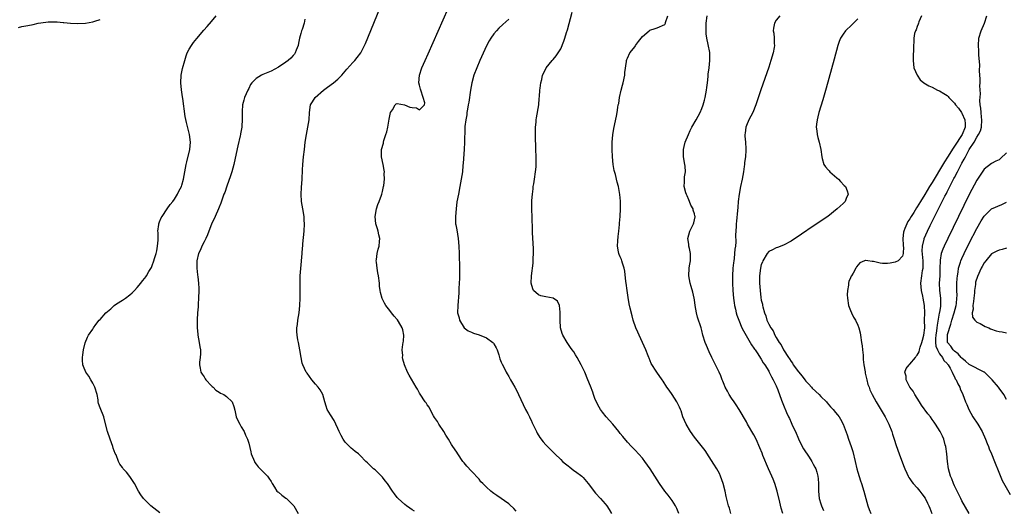
# Model space of a CAD drawing. Units: inches. Extents: x 2592000 to 2595000, y 1506000 to 1509000.
# Drawn here: x 2592593 to 2592858, y 1507012 to 1507144 of the extents above; entities that cross this region are included whole.
import ezdxf

# ---------------------------------------------------------------- set-up
doc = ezdxf.new("R2010")
doc.units = ezdxf.units.IN
doc.header["$MEASUREMENT"] = 0
doc.layers.add('LD25921506_2ft', color=110, linetype='Continuous')

msp = doc.modelspace()

# ---------------------------------------------------------------- linework, layer by layer
at = {"layer": 'LD25921506_2ft'}
for points, elevation in [([(2592699.61, 1507011.61), (2592699, 1507011.98), (2592698.38, 1507012.38), (2592697.48, 1507013), (2592697, 1507013.37), (2592695.22, 1507015), (2592695, 1507015.23), (2592694.22, 1507016.22), (2592693.72, 1507017), (2592692.33, 1507019), (2592691.77, 1507019.77), (2592691, 1507020.7), (2592689, 1507022.69), (2592688.6, 1507023), (2592687.76, 1507023.76), (2592687, 1507024.57), (2592686.53, 1507025), (2592685, 1507026.56), (2592684.52, 1507027), (2592683.67, 1507027.67), (2592683, 1507028.16), (2592682.58, 1507028.58), (2592682.11, 1507029), (2592681, 1507030.15), (2592680.41, 1507031), (2592679.93, 1507031.93), (2592679.33, 1507033), (2592679, 1507033.85), (2592678.49, 1507035), (2592678, 1507036), (2592677, 1507037.54), (2592676.14, 1507039), (2592675.84, 1507039.84), (2592675.46, 1507041), (2592674.97, 1507043), (2592674.25, 1507044.25), (2592673.73, 1507045), (2592673, 1507045.78), (2592672, 1507047), (2592670.72, 1507048.72), (2592670.5, 1507049), (2592670.01, 1507050.01), (2592669.55, 1507051), (2592669.43, 1507051.43), (2592669.1, 1507053), (2592668.75, 1507055), (2592668.36, 1507057), (2592668.24, 1507057.76), (2592668.01, 1507059), (2592667.98, 1507059.98), (2592667.99, 1507061), (2592668.12, 1507061.88), (2592668.26, 1507063), (2592668.6, 1507065), (2592668.79, 1507067), (2592668.83, 1507069), (2592668.83, 1507073), (2592668.89, 1507075), (2592668.99, 1507076.99), (2592669.35, 1507081), (2592669.52, 1507082.48), (2592669.54, 1507083), (2592669.59, 1507083.59), (2592669.95, 1507087), (2592670.02, 1507089), (2592669.94, 1507089.94), (2592669.88, 1507091), (2592669.54, 1507093), (2592669.24, 1507095), (2592669.13, 1507097), (2592669.21, 1507098.79), (2592669.4, 1507101), (2592669.5, 1507103.5), (2592669.58, 1507105), (2592669.76, 1507107), (2592669.98, 1507109), (2592670.23, 1507111), (2592670.52, 1507113), (2592670.92, 1507115), (2592671.26, 1507117), (2592671.37, 1507119), (2592671.67, 1507121), (2592672.19, 1507121.81), (2592672.89, 1507123), (2592675.14, 1507125), (2592676.22, 1507125.78), (2592677.85, 1507127), (2592679, 1507127.96), (2592680.09, 1507129), (2592681.38, 1507130.62), (2592683, 1507132.46), (2592683.54, 1507133), (2592684.23, 1507133.77), (2592685.19, 1507135), (2592686.2, 1507137), (2592686.44, 1507137.56), (2592691.88, 1507151)], 8226), ([(2592727, 1507011.56), (2592726.34, 1507012.34), (2592725.32, 1507013.32), (2592725, 1507013.53), (2592721.81, 1507015.81), (2592721, 1507016.33), (2592720.61, 1507016.61), (2592720.14, 1507017), (2592719, 1507018.02), (2592718.01, 1507019), (2592717.52, 1507019.52), (2592717, 1507020.16), (2592715, 1507022.38), (2592713.71, 1507023.71), (2592713, 1507024.61), (2592712.65, 1507025), (2592711.27, 1507027), (2592711, 1507027.49), (2592709.99, 1507029), (2592709.58, 1507029.58), (2592708.78, 1507031), (2592708.1, 1507032.1), (2592707.56, 1507033), (2592706.22, 1507035), (2592705.78, 1507035.78), (2592705, 1507036.84), (2592704.76, 1507037.24), (2592703.85, 1507039), (2592703.57, 1507039.57), (2592703, 1507040.26), (2592702.73, 1507040.73), (2592702.53, 1507041), (2592701.13, 1507043.13), (2592701, 1507043.34), (2592700.44, 1507044.44), (2592700.12, 1507045), (2592698.18, 1507048.18), (2592697.77, 1507049), (2592696.98, 1507051), (2592696.49, 1507052.49), (2592696.43, 1507053), (2592696.46, 1507053.54), (2592696.3, 1507055), (2592696.46, 1507056.46), (2592696.58, 1507057), (2592696.64, 1507057.36), (2592696.77, 1507059), (2592696.47, 1507060.47), (2592696.34, 1507061), (2592695.31, 1507062.69), (2592695.09, 1507063.09), (2592695, 1507063.21), (2592694.15, 1507064.15), (2592693.43, 1507065), (2592693, 1507065.68), (2592691.94, 1507067), (2592691.57, 1507067.57), (2592691, 1507068.71), (2592690.9, 1507068.9), (2592690.45, 1507070.45), (2592690.4, 1507071), (2592690.23, 1507072.23), (2592690.2, 1507073), (2592689.92, 1507075), (2592689.79, 1507075.79), (2592689.54, 1507077), (2592689.36, 1507078.63), (2592689.34, 1507079), (2592689.4, 1507079.4), (2592689.59, 1507081), (2592689.87, 1507082.13), (2592690.11, 1507083), (2592690.22, 1507084.22), (2592690.26, 1507085), (2592690.01, 1507085.99), (2592689.81, 1507087), (2592689.66, 1507087.66), (2592689.18, 1507089), (2592689, 1507091), (2592689.37, 1507093), (2592689.77, 1507094.23), (2592690.09, 1507095), (2592690.73, 1507096.73), (2592690.82, 1507097), (2592691, 1507097.7), (2592691.3, 1507099), (2592691.35, 1507099.35), (2592691.53, 1507101), (2592691.5, 1507102.5), (2592691.53, 1507103), (2592691.47, 1507103.47), (2592691.18, 1507105), (2592690.73, 1507107), (2592690.73, 1507108.73), (2592690.76, 1507109), (2592691.26, 1507110.74), (2592691.29, 1507111), (2592691.39, 1507111.39), (2592691.94, 1507113), (2592692.2, 1507113.8), (2592692.45, 1507115), (2592692.82, 1507117.18), (2592693.17, 1507119), (2592693.68, 1507119.68), (2592694.43, 1507121), (2592694.71, 1507121.29), (2592695, 1507121.36), (2592696.95, 1507121.05), (2592698.41, 1507120.41), (2592699, 1507120.29), (2592700.21, 1507120.21), (2592701, 1507119.71), (2592702.34, 1507121), (2592702.4, 1507121.6), (2592701.92, 1507123), (2592701.31, 1507125), (2592701.28, 1507125.28), (2592701, 1507126.34), (2592700.8, 1507127), (2592700.95, 1507129), (2592701.62, 1507131), (2592702.48, 1507133), (2592703.27, 1507134.73), (2592708.71, 1507147)], 8224), ([(2592593, 1507141.89), (2592593.89, 1507142.11), (2592595, 1507142.29), (2592595.56, 1507142.44), (2592597, 1507142.71), (2592598.34, 1507143), (2592599, 1507143.12), (2592601, 1507143.35), (2592601.37, 1507143.37), (2592603.4, 1507143.4), (2592605, 1507143.24), (2592605.23, 1507143.23), (2592607, 1507143.02), (2592609, 1507142.95), (2592611.04, 1507143.04), (2592613, 1507143.42), (2592613.57, 1507143.57), (2592615, 1507144.06)], 8232), ([(2592631.09, 1507011.09), (2592628.61, 1507013), (2592626.66, 1507015), (2592625.95, 1507015.95), (2592625.34, 1507017), (2592624.23, 1507019), (2592623, 1507020.93), (2592622.05, 1507022.05), (2592621.22, 1507023), (2592621, 1507023.38), (2592620.28, 1507024.28), (2592619.95, 1507025), (2592619.28, 1507026.72), (2592619.08, 1507027.08), (2592618.51, 1507028.51), (2592618.39, 1507029), (2592617.65, 1507031), (2592617, 1507033), (2592616.2, 1507036.2), (2592616.02, 1507037), (2592615, 1507039.46), (2592614.56, 1507040.56), (2592614.49, 1507041), (2592614.42, 1507041.57), (2592614.16, 1507043), (2592613.61, 1507045), (2592613, 1507046.05), (2592612.5, 1507047), (2592611.95, 1507047.95), (2592611.15, 1507049), (2592610.53, 1507050.53), (2592610.29, 1507051), (2592610.24, 1507052.24), (2592610.23, 1507053), (2592610.29, 1507053.71), (2592610.5, 1507055), (2592611, 1507056.94), (2592611.59, 1507058.41), (2592611.9, 1507059), (2592613, 1507060.58), (2592613.23, 1507061), (2592613.83, 1507061.83), (2592614.76, 1507063), (2592615, 1507063.21), (2592616.56, 1507065), (2592617, 1507065.38), (2592617.91, 1507066.09), (2592618.8, 1507067), (2592619.39, 1507067.39), (2592621, 1507068.39), (2592621.82, 1507069), (2592623, 1507069.83), (2592623.65, 1507070.35), (2592624.21, 1507071), (2592625, 1507071.84), (2592625.98, 1507073), (2592626.41, 1507073.59), (2592627, 1507074.36), (2592627.29, 1507074.71), (2592627.49, 1507075), (2592628.11, 1507076.11), (2592628.78, 1507077.22), (2592629, 1507077.73), (2592629.49, 1507079), (2592629.65, 1507079.65), (2592630.1, 1507081), (2592630.25, 1507081.75), (2592630.47, 1507083), (2592630.58, 1507084.58), (2592630.61, 1507086.61), (2592630.56, 1507087), (2592630.8, 1507088.8), (2592630.81, 1507089), (2592631, 1507089.52), (2592631.43, 1507090.57), (2592631.66, 1507091), (2592633, 1507092.99), (2592633.85, 1507094.15), (2592634.53, 1507095), (2592635, 1507095.66), (2592635.86, 1507097), (2592636.22, 1507097.78), (2592636.86, 1507099), (2592637, 1507099.38), (2592637.47, 1507101), (2592637.84, 1507103), (2592638.18, 1507105), (2592638.33, 1507105.67), (2592639.16, 1507109), (2592639.29, 1507111), (2592639.01, 1507113), (2592638.25, 1507116.25), (2592637.91, 1507117.91), (2592637.23, 1507122.77), (2592637.21, 1507123.21), (2592636.9, 1507125.1), (2592636.72, 1507127), (2592636.81, 1507129), (2592637.16, 1507130.84), (2592637.76, 1507133), (2592638.19, 1507134.19), (2592638.46, 1507135), (2592639, 1507136.03), (2592639.59, 1507137), (2592640.16, 1507137.84), (2592641, 1507138.94), (2592642.88, 1507141.12), (2592643.84, 1507142.16), (2592645, 1507143.5), (2592646.2, 1507145)], 8230), ([(2592670.11, 1507144.11), (2592669.89, 1507143), (2592669.37, 1507141.37), (2592669.23, 1507141), (2592669, 1507140.29), (2592668.66, 1507139), (2592668.37, 1507137.63), (2592668.27, 1507137), (2592667.77, 1507135.77), (2592667.52, 1507135), (2592667.31, 1507134.69), (2592667, 1507134.36), (2592666.37, 1507133.63), (2592665.66, 1507133), (2592665, 1507132.5), (2592663, 1507131.15), (2592661, 1507130.08), (2592658.81, 1507129.19), (2592658.4, 1507129), (2592657, 1507128.15), (2592655.85, 1507127), (2592655.5, 1507126.5), (2592655, 1507125.43), (2592654.76, 1507125), (2592653.89, 1507123), (2592653.68, 1507122.32), (2592653.35, 1507121), (2592653.25, 1507119.25), (2592653.21, 1507119), (2592653.24, 1507117.24), (2592653.11, 1507115), (2592652.79, 1507113.21), (2592652.77, 1507113), (2592652.7, 1507112.7), (2592652.05, 1507109.95), (2592651.33, 1507106.67), (2592650.96, 1507105), (2592650.44, 1507103), (2592650.12, 1507101.88), (2592649.1, 1507099.1), (2592648.54, 1507097.46), (2592648.34, 1507097), (2592647.93, 1507095.93), (2592647.49, 1507094.51), (2592647, 1507093.47), (2592646.83, 1507093), (2592645.99, 1507091), (2592645, 1507088.93), (2592644.26, 1507087), (2592643.94, 1507086.06), (2592643.44, 1507085), (2592643, 1507084.1), (2592642.4, 1507083), (2592641.98, 1507082.02), (2592641.47, 1507081), (2592641.01, 1507079), (2592641, 1507077), (2592641.2, 1507075.2), (2592641.3, 1507074.7), (2592641.5, 1507073), (2592641.53, 1507071.53), (2592641.57, 1507071), (2592641.5, 1507069), (2592641.37, 1507067.37), (2592641.35, 1507066.65), (2592641.2, 1507065), (2592641.09, 1507063.09), (2592641.1, 1507061), (2592641.27, 1507059.27), (2592641.28, 1507059), (2592641.67, 1507057), (2592641.83, 1507055.83), (2592641.99, 1507055), (2592642, 1507054), (2592641.92, 1507053), (2592641.76, 1507051.76), (2592641.71, 1507051), (2592641.91, 1507050.09), (2592642.1, 1507049), (2592642.46, 1507048.46), (2592643, 1507047.75), (2592643.27, 1507047.27), (2592643.46, 1507047), (2592645, 1507045.33), (2592645.16, 1507045.16), (2592645.38, 1507045), (2592646.18, 1507044.18), (2592647, 1507043.65), (2592647.41, 1507043.41), (2592648.33, 1507043), (2592649, 1507042.5), (2592650.57, 1507041), (2592651, 1507039.8), (2592651.25, 1507038.75), (2592651.62, 1507037), (2592652.05, 1507036.05), (2592652.59, 1507035), (2592653, 1507034.33), (2592653.74, 1507033), (2592654.1, 1507032.1), (2592654.66, 1507031), (2592655, 1507029.86), (2592655.6, 1507027.6), (2592655.7, 1507027), (2592656.51, 1507025), (2592656.67, 1507024.67), (2592657, 1507024.27), (2592657.53, 1507023.53), (2592660.06, 1507021), (2592660.45, 1507020.45), (2592661, 1507019.53), (2592661.29, 1507019), (2592661.93, 1507018.07), (2592662.61, 1507017), (2592662.8, 1507016.8), (2592663, 1507016.66), (2592663.87, 1507015.87), (2592665, 1507015.11), (2592665.14, 1507015), (2592667, 1507013.19), (2592667.16, 1507013), (2592668.33, 1507011)], 8228), ([(2592725, 1507144.09), (2592723.37, 1507142.63), (2592722.35, 1507141.65), (2592721.71, 1507141), (2592721, 1507140.2), (2592720.14, 1507139), (2592719.7, 1507138.3), (2592719, 1507136.95), (2592717.21, 1507133), (2592716.37, 1507131), (2592715.63, 1507129), (2592715.1, 1507127), (2592714.72, 1507125), (2592714.24, 1507121.76), (2592714.11, 1507121), (2592713.9, 1507119.9), (2592713.76, 1507119), (2592713.69, 1507118.31), (2592713.41, 1507117), (2592713.21, 1507115.21), (2592713.21, 1507114.79), (2592713.11, 1507111), (2592712.98, 1507108.98), (2592712.7, 1507105.3), (2592712.67, 1507104.67), (2592712.51, 1507103), (2592712.23, 1507101), (2592712.05, 1507100.05), (2592711.87, 1507099), (2592711.45, 1507097), (2592711.07, 1507094.93), (2592710.84, 1507093), (2592710.68, 1507091), (2592710.67, 1507090.67), (2592710.71, 1507089), (2592710.74, 1507088.74), (2592711, 1507087.38), (2592711.38, 1507085), (2592711.58, 1507083), (2592711.67, 1507081), (2592711.68, 1507079.68), (2592711.75, 1507078.25), (2592711.7, 1507075.7), (2592711.73, 1507074.27), (2592711.68, 1507073), (2592711.6, 1507071.6), (2592711.58, 1507070.42), (2592711.26, 1507067), (2592711.24, 1507065), (2592711.63, 1507063.63), (2592711.75, 1507063), (2592712.99, 1507060.99), (2592714.12, 1507060.12), (2592715, 1507059.76), (2592715.51, 1507059.51), (2592717, 1507059.06), (2592719, 1507058.24), (2592720.76, 1507057), (2592720.87, 1507056.87), (2592721, 1507056.63), (2592721.62, 1507055.62), (2592721.89, 1507055), (2592722.31, 1507053.69), (2592722.62, 1507052.62), (2592723, 1507051.75), (2592723.2, 1507051.2), (2592723.66, 1507050.34), (2592724.33, 1507049), (2592724.54, 1507048.54), (2592725, 1507047.87), (2592725.3, 1507047.3), (2592725.51, 1507047), (2592726.02, 1507046.02), (2592726.64, 1507045), (2592727, 1507044.34), (2592729.54, 1507039), (2592730.13, 1507037.87), (2592730.56, 1507037), (2592730.69, 1507036.69), (2592731, 1507036.09), (2592731.34, 1507035.34), (2592731.52, 1507035), (2592732.02, 1507033.98), (2592732.45, 1507033), (2592732.63, 1507032.63), (2592733.39, 1507031.39), (2592734.29, 1507030.29), (2592735, 1507029.44), (2592735.41, 1507029), (2592736.23, 1507028.23), (2592737.41, 1507027), (2592739, 1507025.51), (2592739.5, 1507025), (2592740.29, 1507024.29), (2592741, 1507023.77), (2592741.41, 1507023.41), (2592742.57, 1507022.57), (2592743, 1507022.3), (2592744.64, 1507021), (2592745, 1507020.65), (2592746.38, 1507019), (2592748.39, 1507016.39), (2592749.71, 1507015), (2592751, 1507013.53), (2592751.41, 1507013), (2592752.04, 1507012.04), (2592752.64, 1507011)], 8222), ([(2592770.83, 1507011), (2592770.26, 1507012.26), (2592769.87, 1507013), (2592769, 1507014.43), (2592767.92, 1507015.92), (2592767.03, 1507017), (2592765.59, 1507019), (2592763.1, 1507023), (2592761.67, 1507025), (2592761, 1507025.82), (2592759, 1507028.01), (2592758.04, 1507029), (2592757, 1507030.13), (2592755.68, 1507031.68), (2592755, 1507032.51), (2592754.63, 1507033), (2592753, 1507035), (2592751.23, 1507037), (2592750.26, 1507038.26), (2592749.72, 1507039), (2592749, 1507040.23), (2592748.59, 1507041), (2592748.31, 1507041.69), (2592747.8, 1507043), (2592747.6, 1507043.6), (2592747, 1507045.24), (2592746.32, 1507047), (2592745.45, 1507049), (2592744.51, 1507051), (2592743.99, 1507051.99), (2592743.43, 1507053), (2592743, 1507053.72), (2592742.5, 1507054.5), (2592742.11, 1507055), (2592741.67, 1507055.67), (2592740.69, 1507057), (2592739.6, 1507059), (2592739.43, 1507059.43), (2592738.97, 1507061), (2592738.82, 1507063), (2592738.88, 1507065), (2592738.83, 1507065.17), (2592738.67, 1507067), (2592738.13, 1507068.13), (2592736.94, 1507068.94), (2592735, 1507069.32), (2592733.63, 1507069.63), (2592733, 1507069.88), (2592731.65, 1507071), (2592731.46, 1507071.46), (2592731.05, 1507073), (2592731.11, 1507075), (2592731.59, 1507078.41), (2592731.62, 1507079), (2592731.61, 1507079.61), (2592731.66, 1507081), (2592731.64, 1507082.36), (2592731.43, 1507086.57), (2592731.41, 1507087.41), (2592731.29, 1507090.71), (2592731.23, 1507093), (2592731.23, 1507095.23), (2592731.36, 1507097), (2592731.56, 1507098.44), (2592731.62, 1507099), (2592731.72, 1507099.72), (2592731.96, 1507101), (2592732.25, 1507103), (2592732.36, 1507104.36), (2592732.39, 1507105), (2592732.35, 1507105.65), (2592732.35, 1507107), (2592732.27, 1507109), (2592732.28, 1507109.72), (2592732.18, 1507112.18), (2592732.21, 1507115), (2592732.35, 1507116.35), (2592732.39, 1507117), (2592732.46, 1507117.54), (2592733.07, 1507121), (2592733.23, 1507122.77), (2592733.3, 1507123.3), (2592733.39, 1507125), (2592733.5, 1507125.5), (2592733.62, 1507127), (2592733.9, 1507127.9), (2592734.12, 1507129), (2592735, 1507130.73), (2592735.12, 1507131), (2592736.71, 1507133), (2592737, 1507133.27), (2592737.8, 1507134.2), (2592738.28, 1507135), (2592739, 1507136.12), (2592739.86, 1507138.14), (2592740.1, 1507139), (2592740.56, 1507140.56), (2592740.79, 1507141.21), (2592742.05, 1507145.95)], 8220), ([(2592784.8, 1507011), (2592784.42, 1507012.42), (2592784.21, 1507013), (2592783.92, 1507014.08), (2592783.56, 1507015.56), (2592783.23, 1507017), (2592782.75, 1507019), (2592782.05, 1507021), (2592781.7, 1507021.7), (2592781, 1507023), (2592780.22, 1507024.22), (2592779, 1507026.21), (2592777.89, 1507027.89), (2592775, 1507031.51), (2592773.92, 1507033), (2592772.75, 1507035), (2592771.9, 1507037), (2592771.38, 1507038.62), (2592771.25, 1507039), (2592771, 1507039.62), (2592770.3, 1507041), (2592769, 1507043.02), (2592768.15, 1507044.15), (2592767.6, 1507045), (2592766.61, 1507046.61), (2592766.35, 1507047), (2592764.91, 1507049), (2592763.34, 1507051.34), (2592762.78, 1507052.78), (2592762.73, 1507053), (2592762.57, 1507053.43), (2592761.92, 1507055), (2592760.1, 1507059), (2592759.79, 1507059.79), (2592759.21, 1507061), (2592758.54, 1507063), (2592758.21, 1507064.21), (2592757.73, 1507066.27), (2592757.41, 1507067.41), (2592757.11, 1507069.11), (2592756.85, 1507071), (2592756.62, 1507073), (2592756.55, 1507073.45), (2592756.27, 1507076.27), (2592756.11, 1507077), (2592755.62, 1507078.38), (2592755.44, 1507079), (2592755.33, 1507079.33), (2592755, 1507080.12), (2592754.71, 1507080.71), (2592754.6, 1507081), (2592754.54, 1507081.46), (2592754.28, 1507083), (2592754.37, 1507084.37), (2592754.42, 1507085.58), (2592754.61, 1507087), (2592754.81, 1507088.81), (2592754.81, 1507089.19), (2592755, 1507091), (2592755.1, 1507093), (2592755.06, 1507094.94), (2592755.07, 1507095.07), (2592754.89, 1507096.89), (2592754.54, 1507099), (2592754.18, 1507100.18), (2592753.75, 1507102.25), (2592753.37, 1507103.37), (2592753.13, 1507105), (2592752.91, 1507107), (2592752.84, 1507109), (2592752.83, 1507111), (2592753, 1507112.99), (2592753.31, 1507114.69), (2592754.02, 1507117.98), (2592754.19, 1507119), (2592754.36, 1507120.36), (2592754.49, 1507121), (2592754.61, 1507121.39), (2592754.82, 1507123), (2592755.3, 1507125), (2592755.67, 1507126.33), (2592755.83, 1507127), (2592756.26, 1507129), (2592756.29, 1507129.71), (2592756.71, 1507132.71), (2592756.72, 1507133), (2592756.79, 1507133.21), (2592757, 1507133.56), (2592757.62, 1507135), (2592759, 1507136.79), (2592759.14, 1507137), (2592759.93, 1507138.07), (2592761, 1507139.47), (2592762.81, 1507141), (2592763, 1507141.13), (2592764.4, 1507141.6), (2592765, 1507141.73), (2592767, 1507142.7), (2592767.13, 1507142.87), (2592767.2, 1507143), (2592767.24, 1507143.24), (2592767.81, 1507145)], 8218), ([(2592798.84, 1507011), (2592798.39, 1507012.39), (2592797.97, 1507013.97), (2592797.26, 1507017), (2592796.63, 1507019), (2592796.18, 1507020.18), (2592795.8, 1507021), (2592794.91, 1507023), (2592793.44, 1507026.56), (2592793.2, 1507027.2), (2592792.62, 1507028.62), (2592791.58, 1507031), (2592791, 1507032.15), (2592789.31, 1507035), (2592789, 1507035.61), (2592787.02, 1507039), (2592786.25, 1507040.25), (2592785.7, 1507041), (2592785, 1507042.03), (2592784.39, 1507043), (2592783.92, 1507043.92), (2592783.3, 1507045), (2592783, 1507045.71), (2592782.64, 1507046.64), (2592782.46, 1507047), (2592782.06, 1507048.06), (2592781.64, 1507049), (2592781, 1507050.3), (2592780.68, 1507051), (2592780.09, 1507052.09), (2592779.7, 1507053), (2592779, 1507054.5), (2592778.23, 1507056.23), (2592777.92, 1507057), (2592777.3, 1507059), (2592777, 1507060.29), (2592776.8, 1507061), (2592775.86, 1507063.86), (2592775.56, 1507065), (2592775.21, 1507067), (2592775, 1507068.55), (2592774.93, 1507068.93), (2592774.54, 1507070.54), (2592774.08, 1507072.08), (2592773.84, 1507073), (2592773.51, 1507075), (2592773.62, 1507077), (2592773.71, 1507077.71), (2592773.92, 1507079), (2592773.92, 1507081), (2592773.63, 1507082.37), (2592773.53, 1507083), (2592773.5, 1507083.5), (2592773.26, 1507085), (2592773.72, 1507087), (2592774.71, 1507089), (2592774.79, 1507089.21), (2592775, 1507090.06), (2592775.15, 1507090.85), (2592775.16, 1507091), (2592775.11, 1507091.11), (2592775, 1507091.68), (2592774.67, 1507092.67), (2592774.67, 1507093), (2592774.03, 1507094.02), (2592773.71, 1507095), (2592773.48, 1507095.48), (2592773, 1507096.56), (2592772.85, 1507096.85), (2592772.71, 1507097.29), (2592772.25, 1507099), (2592772.33, 1507100.33), (2592772.31, 1507101), (2592772.35, 1507101.65), (2592772.57, 1507103), (2592772.5, 1507104.5), (2592772.44, 1507105), (2592772.05, 1507107), (2592772.01, 1507109), (2592772.22, 1507109.78), (2592772.53, 1507111), (2592773.36, 1507113), (2592773.88, 1507114.12), (2592774.32, 1507115), (2592775.43, 1507117), (2592776.01, 1507117.99), (2592776.52, 1507119), (2592777, 1507120.02), (2592777.36, 1507121), (2592777.74, 1507122.26), (2592777.91, 1507123), (2592778.28, 1507125), (2592778.34, 1507125.66), (2592778.52, 1507127), (2592778.7, 1507128.7), (2592778.71, 1507129.29), (2592778.94, 1507131), (2592779.14, 1507133), (2592779.11, 1507134.89), (2592779.12, 1507135), (2592779.11, 1507135.11), (2592778.7, 1507137.3), (2592778.31, 1507139), (2592778.17, 1507140.17), (2592778.11, 1507141), (2592778.19, 1507143), (2592778.46, 1507145)], 8216), ([(2592797.97, 1507145), (2592797, 1507143.86), (2592796.52, 1507143), (2592796.28, 1507141.72), (2592796.23, 1507141), (2592796.38, 1507140.38), (2592796.43, 1507139), (2592796.42, 1507137.58), (2592796.51, 1507137), (2592796.45, 1507136.45), (2592796.19, 1507135), (2592795.6, 1507133), (2592795, 1507131.18), (2592792.9, 1507125.1), (2592791.91, 1507122.09), (2592791.53, 1507121), (2592790.69, 1507119), (2592789.65, 1507117), (2592789, 1507115.46), (2592788.84, 1507115), (2592788.64, 1507113.36), (2592788.56, 1507113), (2592788.55, 1507112.55), (2592788.72, 1507111), (2592788.85, 1507109.15), (2592788.86, 1507108.86), (2592788.7, 1507107), (2592788.47, 1507105.53), (2592788.45, 1507105), (2592788.39, 1507104.39), (2592788.21, 1507103), (2592787.83, 1507101), (2592787.37, 1507099), (2592787.02, 1507097), (2592786.81, 1507095), (2592786.66, 1507093.34), (2592786.61, 1507092.61), (2592786.28, 1507089.72), (2592786.25, 1507089), (2592786.27, 1507088.27), (2592786.07, 1507085.93), (2592786.13, 1507084.13), (2592786.02, 1507083), (2592785.88, 1507082.12), (2592785.82, 1507081), (2592785.67, 1507079.67), (2592785.57, 1507079), (2592785.51, 1507078.49), (2592785.35, 1507077), (2592785.27, 1507075), (2592785.28, 1507073), (2592785.35, 1507071), (2592785.5, 1507069), (2592785.67, 1507067.67), (2592785.78, 1507067), (2592786.04, 1507065.96), (2592786.24, 1507065), (2592786.41, 1507064.41), (2592786.93, 1507063), (2592787.8, 1507061), (2592788.18, 1507060.18), (2592790.37, 1507056.37), (2592791, 1507055.51), (2592791.18, 1507055.18), (2592791.32, 1507055), (2592792.04, 1507053.96), (2592792.79, 1507052.79), (2592793, 1507052.5), (2592793.52, 1507051.52), (2592793.93, 1507051), (2592795, 1507049.26), (2592795.15, 1507049), (2592795.73, 1507047.73), (2592796.21, 1507047), (2592797, 1507045.32), (2592797.09, 1507045.09), (2592797.14, 1507045), (2592797.93, 1507043), (2592798.48, 1507041.52), (2592799, 1507040.16), (2592799.82, 1507038.18), (2592800.34, 1507037), (2592800.56, 1507036.56), (2592801, 1507035.51), (2592801.43, 1507034.57), (2592802.19, 1507033), (2592803, 1507031.08), (2592804.02, 1507029), (2592804.4, 1507028.4), (2592805.85, 1507026.15), (2592806.62, 1507025), (2592807, 1507024.26), (2592807.45, 1507023.45), (2592807.66, 1507023), (2592807.91, 1507022.09), (2592808.24, 1507021), (2592808.3, 1507020.3), (2592808.37, 1507019), (2592808.37, 1507017.63), (2592808.39, 1507017), (2592808.61, 1507015), (2592809, 1507013.6), (2592809.19, 1507013), (2592809.78, 1507011.78)], 8214), ([(2592819, 1507144.2), (2592817.39, 1507142.61), (2592815.67, 1507141), (2592815, 1507140.1), (2592814.29, 1507139), (2592813.93, 1507138.07), (2592813.6, 1507137), (2592812.66, 1507133.34), (2592810.5, 1507125.5), (2592809.6, 1507122.4), (2592808.53, 1507119), (2592808.22, 1507117.78), (2592808.01, 1507117), (2592807.87, 1507115.87), (2592807.8, 1507115), (2592807.96, 1507114.04), (2592808.08, 1507113), (2592808.26, 1507112.26), (2592808.62, 1507111), (2592809.04, 1507109), (2592809.28, 1507107), (2592809.42, 1507106.58), (2592809.87, 1507105), (2592810.32, 1507104.32), (2592811, 1507103.52), (2592811.23, 1507103.23), (2592811.46, 1507103), (2592813.35, 1507101.35), (2592813.79, 1507101), (2592814.35, 1507100.35), (2592815.33, 1507099.33), (2592815.68, 1507099), (2592816.11, 1507097.89), (2592816.38, 1507097), (2592815.84, 1507095.84), (2592815.55, 1507095), (2592815.27, 1507094.73), (2592815, 1507094.5), (2592813.44, 1507093), (2592810.88, 1507091), (2592807, 1507088.31), (2592803.83, 1507086.17), (2592801, 1507084.29), (2592799, 1507083.19), (2592797.39, 1507082.61), (2592797, 1507082.52), (2592795.99, 1507082.01), (2592795, 1507081.57), (2592794.61, 1507081), (2592793.45, 1507079), (2592793.32, 1507078.68), (2592793, 1507078), (2592792.77, 1507077), (2592792.54, 1507075), (2592792.52, 1507073), (2592792.67, 1507071), (2592792.89, 1507069.11), (2592793, 1507068.44), (2592793.32, 1507067.32), (2592793.33, 1507067), (2592793.39, 1507066.61), (2592793.86, 1507065), (2592794.21, 1507064.21), (2592794.53, 1507063), (2592795, 1507061.96), (2592795.55, 1507061), (2592796.17, 1507060.17), (2592796.64, 1507059), (2592797, 1507058.35), (2592797.84, 1507057), (2592798.35, 1507056.35), (2592798.99, 1507055), (2592800.3, 1507053), (2592800.6, 1507052.6), (2592801, 1507051.9), (2592801.43, 1507051.43), (2592801.62, 1507051), (2592803, 1507049.1), (2592803.99, 1507047.99), (2592804.71, 1507047), (2592805, 1507046.64), (2592805.79, 1507045.79), (2592806.5, 1507045), (2592806.72, 1507044.72), (2592808.55, 1507043), (2592809, 1507042.51), (2592810.52, 1507041), (2592810.72, 1507040.72), (2592811.67, 1507039.67), (2592812.38, 1507039), (2592813, 1507038.17), (2592813.52, 1507037.52), (2592813.97, 1507037), (2592814.35, 1507036.35), (2592815.07, 1507035), (2592816.15, 1507032.15), (2592816.5, 1507031), (2592817.18, 1507029), (2592817.62, 1507027.62), (2592818.28, 1507025), (2592818.76, 1507023), (2592819, 1507022.06), (2592819.73, 1507019.73), (2592820, 1507019), (2592820.64, 1507017), (2592821.69, 1507013), (2592822.04, 1507012.04), (2592822.51, 1507011)], 8212), ([(2592836.1, 1507145), (2592835.41, 1507143.41), (2592835.28, 1507143), (2592835.26, 1507142.74), (2592835, 1507142.13), (2592834.73, 1507141.27), (2592834.51, 1507141), (2592834.26, 1507140.26), (2592834.08, 1507139), (2592834.06, 1507137.94), (2592834.01, 1507137), (2592834, 1507136), (2592833.87, 1507134.13), (2592833.86, 1507133), (2592833.97, 1507131.97), (2592834.1, 1507131), (2592834.92, 1507129), (2592835.79, 1507127.79), (2592836.72, 1507127), (2592838.13, 1507126.13), (2592839, 1507125.8), (2592840.47, 1507125), (2592841, 1507124.79), (2592842.12, 1507124.12), (2592843, 1507123.52), (2592843.27, 1507123.27), (2592843.46, 1507123), (2592845, 1507121.47), (2592845.32, 1507121), (2592846.11, 1507120.11), (2592846.93, 1507118.93), (2592847, 1507118.82), (2592847.81, 1507117), (2592847.9, 1507115.9), (2592847.88, 1507115), (2592847.07, 1507113), (2592845, 1507109.89), (2592844.62, 1507109.38), (2592843.1, 1507106.9), (2592842.32, 1507105.68), (2592841, 1507103.43), (2592840.06, 1507101.94), (2592839, 1507100.13), (2592838.27, 1507099), (2592837, 1507096.85), (2592835.82, 1507095), (2592835, 1507093.56), (2592834.74, 1507093.26), (2592834.02, 1507092.02), (2592833.38, 1507091), (2592833, 1507090.3), (2592832.42, 1507089.58), (2592832.15, 1507089), (2592831.68, 1507087.68), (2592831.36, 1507087), (2592831.28, 1507086.72), (2592831.14, 1507085), (2592831.22, 1507083.22), (2592831.22, 1507083), (2592831.25, 1507082.75), (2592831.21, 1507081), (2592831, 1507080.29), (2592829.83, 1507079), (2592829, 1507078.61), (2592827.65, 1507078.35), (2592827, 1507078.28), (2592825.66, 1507078.34), (2592825, 1507078.36), (2592823.2, 1507078.8), (2592823, 1507078.83), (2592822.82, 1507078.82), (2592821.64, 1507079), (2592821.09, 1507079.09), (2592821, 1507079.14), (2592820.79, 1507079), (2592819.56, 1507078.44), (2592818.6, 1507077.4), (2592818.45, 1507077), (2592817.72, 1507075.72), (2592817.25, 1507075), (2592817.16, 1507074.84), (2592817, 1507074.42), (2592816.54, 1507073.46), (2592816.45, 1507073), (2592816.43, 1507072.43), (2592816.19, 1507071), (2592816.15, 1507069.85), (2592816.22, 1507069), (2592816.51, 1507067), (2592817, 1507065.67), (2592817.27, 1507065), (2592817.85, 1507063.85), (2592818.35, 1507063), (2592819, 1507061.68), (2592819.3, 1507061), (2592819.62, 1507059.62), (2592819.73, 1507059), (2592820, 1507057), (2592820.11, 1507056.11), (2592820.27, 1507055), (2592820.4, 1507053.6), (2592820.44, 1507053), (2592820.44, 1507052.44), (2592820.59, 1507051), (2592820.93, 1507049.07), (2592820.93, 1507048.93), (2592821, 1507048.73), (2592821.31, 1507047.31), (2592821.45, 1507047), (2592821.71, 1507045.71), (2592822.06, 1507045), (2592822.25, 1507044.25), (2592822.86, 1507043), (2592823.89, 1507041), (2592826.32, 1507037), (2592827.35, 1507035), (2592828.16, 1507033), (2592828.36, 1507032.36), (2592828.8, 1507031), (2592829.3, 1507029.3), (2592830.09, 1507027), (2592831, 1507024.63), (2592831.48, 1507023.48), (2592831.65, 1507023), (2592832.18, 1507021.82), (2592832.53, 1507021), (2592832.69, 1507020.69), (2592833, 1507020.26), (2592833.5, 1507019.5), (2592833.89, 1507019), (2592835, 1507017.85), (2592835.66, 1507017), (2592836.26, 1507016.26), (2592837.08, 1507015.08), (2592837.78, 1507013.78), (2592838.14, 1507013), (2592838.38, 1507012.38), (2592838.87, 1507011)], 8210), ([(2592848.94, 1507011), (2592847, 1507014.37), (2592846.68, 1507015), (2592845, 1507018.39), (2592844.73, 1507019), (2592844.28, 1507020.28), (2592843.96, 1507021), (2592843.43, 1507023), (2592843.15, 1507025), (2592842.95, 1507027), (2592842.67, 1507029), (2592842.52, 1507029.48), (2592842.12, 1507031), (2592841.78, 1507031.78), (2592841.18, 1507033), (2592839.91, 1507035), (2592839.52, 1507035.52), (2592839, 1507036.31), (2592838.51, 1507037), (2592837.84, 1507037.84), (2592836.16, 1507040.16), (2592835.61, 1507041), (2592834.33, 1507043), (2592833.87, 1507043.87), (2592833.03, 1507045), (2592831.98, 1507047), (2592831.99, 1507047.99), (2592831.68, 1507049), (2592832.03, 1507049.97), (2592832.84, 1507051), (2592833, 1507051.15), (2592834.47, 1507053), (2592834.71, 1507053.29), (2592835, 1507053.56), (2592835.5, 1507054.5), (2592835.59, 1507055), (2592835.75, 1507055.75), (2592836.19, 1507057), (2592836.39, 1507057.61), (2592836.72, 1507059), (2592836.99, 1507061.01), (2592836.96, 1507063), (2592836.99, 1507065), (2592836.98, 1507067), (2592836.6, 1507069), (2592836.48, 1507069.52), (2592836.1, 1507071), (2592835.91, 1507073), (2592836.18, 1507075), (2592836.41, 1507076.41), (2592836.54, 1507077), (2592836.57, 1507077.43), (2592836.55, 1507079), (2592836.31, 1507081.69), (2592836.37, 1507083), (2592836.84, 1507084.84), (2592836.86, 1507085), (2592837.76, 1507087), (2592838.49, 1507088.49), (2592842.4, 1507096.4), (2592842.82, 1507097.18), (2592843, 1507097.58), (2592843.49, 1507098.51), (2592844.46, 1507100.46), (2592844.84, 1507101.16), (2592845, 1507101.49), (2592845.8, 1507103), (2592846.63, 1507104.63), (2592846.9, 1507105.1), (2592847, 1507105.3), (2592847.64, 1507106.36), (2592847.93, 1507107), (2592849, 1507108.97), (2592850.27, 1507111), (2592851, 1507112.34), (2592851.45, 1507113), (2592851.97, 1507114.03), (2592852.28, 1507115), (2592852.4, 1507117), (2592852.28, 1507117.72), (2592852.16, 1507119), (2592852.11, 1507120.11), (2592851.93, 1507121), (2592851.82, 1507122.18), (2592851.97, 1507123.97), (2592851.87, 1507126.13), (2592851.91, 1507127), (2592851.93, 1507127.93), (2592851.77, 1507130.23), (2592851.8, 1507131.8), (2592851.59, 1507134.41), (2592851.57, 1507135.57), (2592851.47, 1507137), (2592851.59, 1507139), (2592852.19, 1507141), (2592853.07, 1507143), (2592853.69, 1507145)], 8208), ([(2592859, 1507108.11), (2592857.41, 1507106.59), (2592857, 1507106.25), (2592856.18, 1507105.82), (2592855, 1507105.25), (2592853, 1507103.68), (2592851.91, 1507102.09), (2592851, 1507100.71), (2592849, 1507096.84), (2592843.19, 1507085), (2592842.23, 1507083), (2592841.85, 1507082.15), (2592841.45, 1507081), (2592841.15, 1507079.15), (2592841.11, 1507079), (2592841.1, 1507077), (2592841.05, 1507075), (2592840.89, 1507073), (2592840.95, 1507071), (2592841.21, 1507069), (2592841.26, 1507067.26), (2592841.25, 1507067), (2592841.2, 1507066.8), (2592840.93, 1507065.07), (2592840.92, 1507064.92), (2592840.32, 1507061.68), (2592840.29, 1507061), (2592840.19, 1507060.19), (2592839.97, 1507059), (2592839.93, 1507058.07), (2592839.86, 1507057), (2592839.99, 1507055.99), (2592840.41, 1507055), (2592841, 1507053.98), (2592841.81, 1507053), (2592842.16, 1507052.16), (2592843, 1507051.38), (2592843.16, 1507051.16), (2592843.33, 1507051), (2592843.86, 1507050.14), (2592844.41, 1507049), (2592844.54, 1507048.54), (2592845, 1507047.77), (2592845.22, 1507047.22), (2592845.43, 1507047), (2592845.87, 1507045.87), (2592846.44, 1507045), (2592846.58, 1507044.58), (2592847.3, 1507043), (2592848.01, 1507041), (2592848.34, 1507040.34), (2592848.88, 1507039), (2592849.99, 1507037), (2592851.26, 1507035), (2592852.42, 1507033), (2592853.33, 1507031), (2592853.8, 1507029.8), (2592854.14, 1507029), (2592854.37, 1507028.37), (2592854.97, 1507027), (2592855.77, 1507025), (2592856.1, 1507024.1), (2592856.59, 1507023), (2592857.88, 1507019.88), (2592860.03, 1507016.03)], 8206), ([(2592859, 1507041.63), (2592858.28, 1507043), (2592857, 1507044.73), (2592856.83, 1507045), (2592855.11, 1507047), (2592854.07, 1507048.07), (2592853.09, 1507049), (2592853, 1507049.06), (2592849, 1507051.09), (2592848, 1507052), (2592847, 1507052.78), (2592846.79, 1507053), (2592845.99, 1507053.99), (2592845, 1507054.67), (2592844.65, 1507055), (2592843.99, 1507055.99), (2592843.13, 1507057), (2592843.13, 1507058.87), (2592843.11, 1507059), (2592843.14, 1507059.14), (2592844.04, 1507061.96), (2592844.3, 1507063), (2592844.95, 1507065), (2592845.49, 1507067), (2592845.56, 1507067.56), (2592845.68, 1507069), (2592845.69, 1507069.69), (2592845.66, 1507071), (2592845.68, 1507073), (2592845.73, 1507074.27), (2592845.79, 1507075), (2592845.98, 1507075.98), (2592846.08, 1507077), (2592846.62, 1507078.62), (2592846.72, 1507079), (2592847, 1507079.63), (2592847.65, 1507081), (2592849, 1507083.76), (2592851, 1507087.74), (2592852.21, 1507089.79), (2592853, 1507091.05), (2592855, 1507093.01), (2592857.78, 1507094.21), (2592859, 1507094.84)], 8204), ([(2592859, 1507082.39), (2592857.89, 1507082.11), (2592857, 1507081.92), (2592856.38, 1507081.62), (2592855, 1507080.9), (2592853.43, 1507079), (2592853, 1507078.46), (2592852.48, 1507077.52), (2592852.21, 1507077), (2592851.17, 1507074.83), (2592850.71, 1507073.29), (2592850.65, 1507073), (2592850.63, 1507072.63), (2592850.4, 1507071), (2592850.36, 1507070.36), (2592850.23, 1507069), (2592850.09, 1507068.09), (2592849.99, 1507067), (2592850.04, 1507065.96), (2592849.81, 1507065), (2592849.83, 1507063.83), (2592850.45, 1507063), (2592851, 1507062.49), (2592851.91, 1507062.09), (2592853.29, 1507061.29), (2592854.25, 1507061), (2592854.72, 1507060.72), (2592856.2, 1507060.2), (2592857, 1507060.01), (2592857.87, 1507059.87), (2592859, 1507059.62)], 8202)]:
    msp.add_lwpolyline(points, dxfattribs=dict(at, elevation=elevation))

doc.saveas('drawing.dxf')
